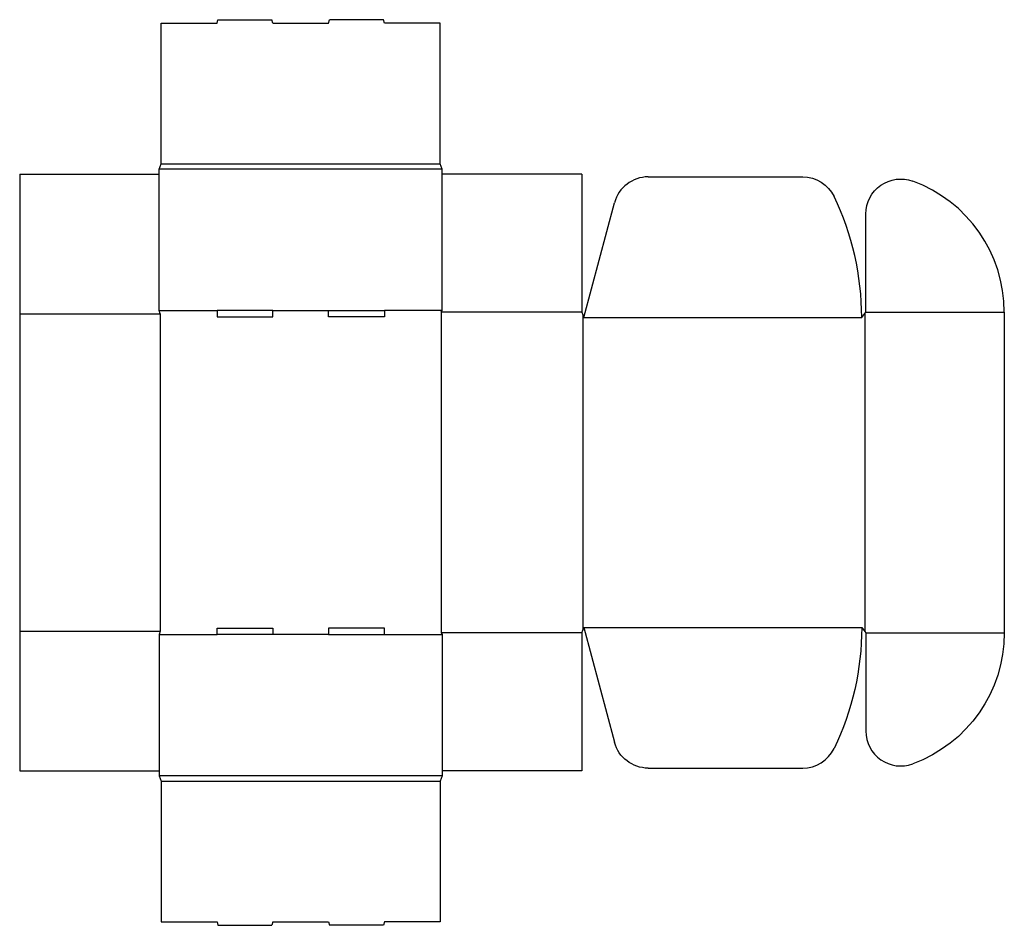
# Model space of a CAD drawing. Extents: x 0 to 706, y -111 to 538.
import ezdxf

# ---------------------------------------------------------------- set-up
doc = ezdxf.new("R2010")
doc.units = 0
doc.header["$MEASUREMENT"] = 0
doc.layers.add('CREASE', color=7, linetype='CONTINUOUS')
doc.layers.add('THRU-CUT', color=7, linetype='CONTINUOUS')

msp = doc.modelspace()

# ---------------------------------------------------------------- linework, layer by layer
at = {"layer": 'CREASE', "color": 3}
for p, q in [((303, 431.25), (100, 431.25)), ((101.5, 435), (301.5, 435)), ((0, 327.5), (100.75, 327.5)), ((100, 329.75), (141.5, 329.75)), ((100.75, 327.5), (100.75, 100)), ((181.5, 329.75), (221.5, 329.75)), ((303, 329.75), (261.5, 329.75)), ((302.25, 328.63), (302.25, 98.87)), ((403, 328.63), (302.25, 328.63)), ((403.75, 326.75), (403.75, 100.75)), ((404.5, 324.88), (603.75, 324.88)), ((606, 327.69), (606, 99.81)), ((606.75, 328.63), (706, 328.63)), ((0, 100), (100.75, 100)), ((403, 98.87), (302.25, 98.87)), ((404.5, 102.62), (603.75, 102.62)), ((606.75, 98.87), (706, 98.87)), ((100, 97.75), (141.5, 97.75)), ((221.5, 97.75), (181.5, 97.75)), ((261.5, 97.75), (303, 97.75)), ((303, -3.75), (100, -3.75)), ((101.5, -7.5), (301.5, -7.5))]:
    msp.add_line(p, q, dxfattribs=at)
at = {"layer": 'THRU-CUT', "color": 5}
for p, q in [((141.5, 535.75), (142.17, 538.25)), ((142.17, 538.25), (180.83, 538.25)), ((181.5, 535.75), (180.83, 538.25)), ((221.5, 535.75), (222.17, 538.25)), ((260.83, 538.25), (222.17, 538.25)), ((261.5, 535.75), (260.83, 538.25)), ((101.5, 535.75), (141.5, 535.75)), ((101.5, 435), (101.5, 535.75)), ((181.5, 535.75), (221.5, 535.75)), ((301.5, 535.75), (261.5, 535.75)), ((301.5, 435), (301.5, 535.75)), ((100, 431.25), (101.5, 435)), ((100, 329.75), (100, 431.25)), ((303, 431.25), (301.5, 435)), ((303, 329.75), (303, 431.25)), ((0, 427.5), (0, 327.5)), ((0, 427.5), (100, 427.5)), ((403, 427.5), (303, 427.5)), ((403, 427.5), (403, 328.63)), ((450.68, 425.63), (561.42, 425.63)), ((404.5, 324.88), (426.53, 407.1)), ((606.75, 328.63), (606.75, 399.07)), ((0, 327.5), (0, 0)), ((100.75, 327.5), (100, 329.75)), ((141.5, 329.75), (141.5, 325.25)), ((181.5, 329.75), (141.5, 329.75)), ((141.5, 325.25), (181.5, 325.25)), ((181.5, 325.25), (181.5, 329.75)), ((221.5, 325.25), (221.5, 329.75)), ((221.5, 329.75), (261.5, 329.75)), ((261.5, 325.25), (221.5, 325.25)), ((261.5, 329.75), (261.5, 325.25)), ((302.25, 328.63), (303, 329.75)), ((403, 328.63), (404.5, 324.88)), ((603.75, 324.88), (606.75, 328.63)), ((706, 328.63), (706, 98.87)), ((100.75, 100), (100, 97.75)), ((141.5, 97.75), (141.5, 102.25)), ((141.5, 102.25), (181.5, 102.25)), ((181.5, 102.25), (181.5, 97.75)), ((221.5, 102.25), (221.5, 97.75)), ((261.5, 102.25), (221.5, 102.25)), ((261.5, 97.75), (261.5, 102.25)), ((302.25, 98.87), (303, 97.75)), ((403, 98.87), (404.5, 102.62)), ((403, 98.87), (403, 0)), ((404.5, 102.62), (426.53, 20.4)), ((603.75, 102.62), (606.75, 98.87)), ((606.75, 98.87), (606.75, 28.43)), ((100, 97.75), (100, -3.75)), ((181.5, 97.75), (141.5, 97.75)), ((221.5, 97.75), (261.5, 97.75)), ((303, 97.75), (303, -3.75)), ((0, 0), (100, 0)), ((403, 0), (303, 0)), ((450.68, 1.87), (561.42, 1.87)), ((100, -3.75), (101.5, -7.5)), ((303, -3.75), (301.5, -7.5)), ((101.5, -7.5), (101.5, -108.25)), ((301.5, -7.5), (301.5, -108.25)), ((101.5, -108.25), (141.5, -108.25)), ((141.5, -108.25), (142.17, -110.75)), ((142.17, -110.75), (180.83, -110.75)), ((181.5, -108.25), (180.83, -110.75)), ((181.5, -108.25), (221.5, -108.25)), ((221.5, -108.25), (222.17, -110.75)), ((260.83, -110.75), (222.17, -110.75)), ((261.5, -108.25), (260.83, -110.75)), ((301.5, -108.25), (261.5, -108.25))]:
    msp.add_line(p, q, dxfattribs=at)
for centre, radius, start, end in [((450.68, 400.63), 25, 90, 165), ((606, 328.63), 100, 0, 69.91991), ((404.5, 324.88), 199.25, 0, 25.76749), ((631.75, 28.43), 25, 180, 290.08009), ((561.42, 26.87), 25, 270, 334.23251)]:
    msp.add_arc(centre, radius, start, end, dxfattribs=at)
at = {"layer": 'THRU-CUT', "color": 5, "extrusion": (0, 0, -1)}
for centre, radius, start, end in [((-561.42, 400.63), 25, 90, 154.23251), ((-631.75, 399.07), 25, 0, 110.08009), ((-404.5, 102.62), 199.25, 180, 205.76749), ((-606, 98.87), 100, 180, 249.91991), ((-450.68, 26.87), 25, 270, 345)]:
    msp.add_arc(centre, radius, start, end, dxfattribs=at)

doc.saveas('drawing.dxf')
